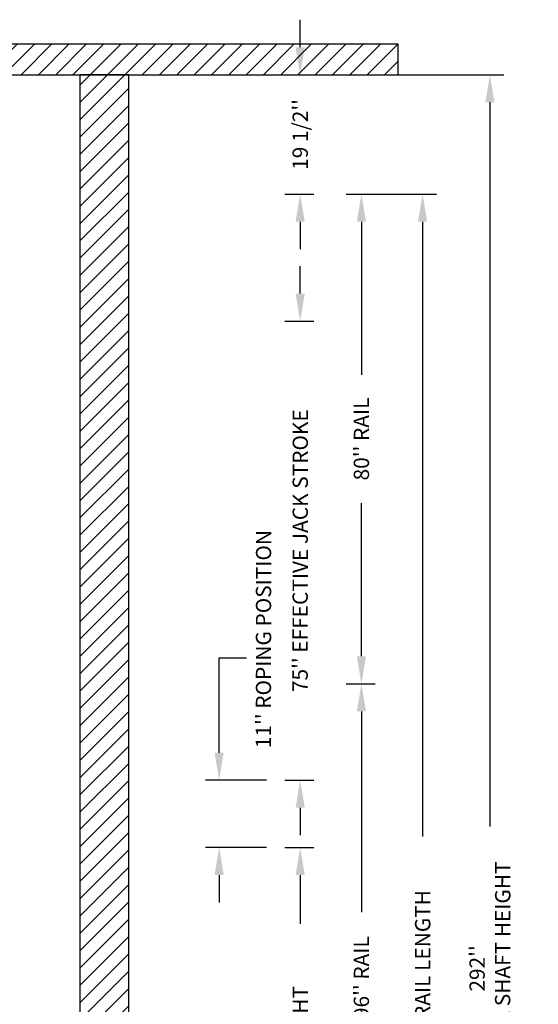
# Model space of a CAD drawing. Extents: x -500 to 111, y -174 to 148.
# Drawn here: x -370 to -286, y -13 to 148 of the extents above; entities that cross this region are included whole.
import ezdxf

# ---------------------------------------------------------------- set-up
doc = ezdxf.new("R2010")
doc.units = 0
doc.header["$LTSCALE"] = 2.5
doc.header["$MEASUREMENT"] = 0
doc.layers.get('0').update_dxf_attribs({"linetype": 'CONTINUOUS'})
doc.layers.get('DEFPOINTS').update_dxf_attribs({"linetype": 'CONTINUOUS'})
for name, color, linetype in [('CUTLINE', 6, 'CONTINUOUS'), ('DIM', 3, 'CONTINUOUS'), ('HATCH', 5, 'CONTINUOUS')]:
    doc.layers.add(name, color=color, linetype=linetype)
doc.styles.add('ELEV_STYLE', font='txt.shx', dxfattribs={"height": 2.5})
doc.dimstyles.new('IMPERIAL_EL', dxfattribs={"dimtxt": 3, "dimasz": 4.5, "dimexe": 2.25, "dimexo": 1.5, "dimgap": 1.5, "dimtad": 0, "dimtih": 1, "dimtoh": 1, "dimdec": 4, "dimzin": 0, "dimdsep": 46, "dimlunit": 5, "dimtxsty": 'ELEV_STYLE', "dimcen": 0.09, "dimadec": 0, "dimazin": 0, "dimtfac": 1, "dimtdec": 4, "dimtofl": 0, "dimtmove": 0, "dimatfit": 3, "dimfxl": 1, "dimfrac": 2, "dimtolj": 1, "dimtzin": 0, "dimarcsym": 0})

# ---------------------------------------------------------------- blocks, each defined once
blk = doc.blocks.new('*D106')
at = {"layer": 'DEFPOINTS', "color": 0, "linetype": 'ByBlock'}
for p in [(-328.5, 139), (-328.5, 119.5), (-324.5, 119.5)]:
    blk.add_point(p, dxfattribs=at)
at = {"layer": 'DIM', "color": 0, "linetype": 'ByBlock', "lineweight": -2}
for p, q in [((-324.5, 143.5), (-324.5, 148)), ((-327, 139), (-322.25, 139)), ((-327, 119.5), (-322.25, 119.5)), ((-324.5, 115), (-324.5, 110.5))]:
    blk.add_line(p, q, dxfattribs=at)
at = {"layer": 'DIM', "color": 0, "linetype": 'ByBlock'}
for points in [[(-325.25, 143.5), (-323.75, 143.5), (-324.5, 139)], [(-325.25, 115), (-323.75, 115), (-324.5, 119.5)]]:
    blk.add_solid(points, dxfattribs=at)
at = {"layer": 'DIM', "color": 0, "linetype": 'ByBlock', "insert": (-324.5, 129.25), "char_height": 2.5, "attachment_point": 5, "rotation": 89.9544, "style": 'ELEV_STYLE'}
blk.add_mtext("\\A1;19 1/2''", dxfattribs=at)
blk = doc.blocks.new('*D114')
at = {"layer": 'DEFPOINTS', "color": 0, "linetype": 'ByBlock'}
for p in [(-358.5, 139), (-358.5, -153), (-293.5, -153)]:
    blk.add_point(p, dxfattribs=at)
at = {"layer": 'DIM', "color": 0, "linetype": 'ByBlock', "lineweight": -2}
for p, q in [((-357, 139), (-291.25, 139)), ((-293.5, 134.5), (-293.5, 16.17)), ((-293.5, -148.5), (-293.5, -30.17)), ((-357, -153), (-291.25, -153))]:
    blk.add_line(p, q, dxfattribs=at)
at = {"layer": 'DIM', "color": 0, "linetype": 'ByBlock'}
for points in [[(-294.25, 134.5), (-292.75, 134.5), (-293.5, 139)], [(-294.25, -148.5), (-292.75, -148.5), (-293.5, -153)]]:
    blk.add_solid(points, dxfattribs=at)
at = {"layer": 'DIM', "color": 0, "linetype": 'ByBlock', "insert": (-293.5, -7), "char_height": 2.5, "attachment_point": 5, "rotation": 89.9544, "style": 'ELEV_STYLE'}
blk.add_mtext("\\A1;292''\\PTOTAL SHAFT HEIGHT", dxfattribs=at)
blk = doc.blocks.new('*D118')
at = {"layer": 'DEFPOINTS', "color": 0, "linetype": 'ByBlock'}
for p in [(-318.5, 39.5), (-314.5, 39.5), (-318.5, -56.5)]:
    blk.add_point(p, dxfattribs=at)
at = {"layer": 'DIM', "color": 0, "linetype": 'ByBlock', "lineweight": -2}
for p, q in [((-317, 39.5), (-312.25, 39.5)), ((-314.5, 35), (-314.5, 2.17)), ((-314.5, -52), (-314.5, -19.17)), ((-317, -56.5), (-312.25, -56.5))]:
    blk.add_line(p, q, dxfattribs=at)
at = {"layer": 'DIM', "color": 0, "linetype": 'ByBlock'}
for points in [[(-315.25, 35), (-313.75, 35), (-314.5, 39.5)], [(-315.25, -52), (-313.75, -52), (-314.5, -56.5)]]:
    blk.add_solid(points, dxfattribs=at)
at = {"layer": 'DIM', "color": 0, "linetype": 'ByBlock', "insert": (-314.5, -8.5), "char_height": 2.5, "attachment_point": 5, "rotation": 89.9544, "style": 'ELEV_STYLE'}
blk.add_mtext("\\A1;96'' RAIL", dxfattribs=at)
blk = doc.blocks.new('*D119')
at = {"layer": 'DEFPOINTS', "color": 0, "linetype": 'ByBlock'}
for p in [(-318.5, 119.5), (-314.5, 119.5), (-318.5, 39.5)]:
    blk.add_point(p, dxfattribs=at)
at = {"layer": 'DIM', "color": 0, "linetype": 'ByBlock', "lineweight": -2}
for p, q in [((-317, 119.5), (-312.25, 119.5)), ((-314.5, 115), (-314.5, 89.96)), ((-314.5, 44), (-314.5, 69.04)), ((-317, 39.5), (-312.25, 39.5))]:
    blk.add_line(p, q, dxfattribs=at)
at = {"layer": 'DIM', "color": 0, "linetype": 'ByBlock'}
for points in [[(-315.25, 115), (-313.75, 115), (-314.5, 119.5)], [(-315.25, 44), (-313.75, 44), (-314.5, 39.5)]]:
    blk.add_solid(points, dxfattribs=at)
at = {"layer": 'DIM', "color": 0, "linetype": 'ByBlock', "insert": (-314.5, 79.5), "char_height": 2.5, "attachment_point": 5, "rotation": 89.9544, "style": 'ELEV_STYLE'}
blk.add_mtext("\\A1;80'' RAIL", dxfattribs=at)
blk = doc.blocks.new('*D120')
at = {"layer": 'DEFPOINTS', "color": 0, "linetype": 'ByBlock'}
for p in [(-318.5, 119.5), (-304.5, 119.5), (-318.5, -152.5)]:
    blk.add_point(p, dxfattribs=at)
at = {"layer": 'DIM', "color": 0, "linetype": 'ByBlock', "lineweight": -2}
for p, q in [((-317, 119.5), (-302.25, 119.5)), ((-304.5, 115), (-304.5, 14.58)), ((-304.5, -148), (-304.5, -47.58)), ((-317, -152.5), (-302.25, -152.5))]:
    blk.add_line(p, q, dxfattribs=at)
at = {"layer": 'DIM', "color": 0, "linetype": 'ByBlock'}
for points in [[(-305.25, 115), (-303.75, 115), (-304.5, 119.5)], [(-305.25, -148), (-303.75, -148), (-304.5, -152.5)]]:
    blk.add_solid(points, dxfattribs=at)
at = {"layer": 'DIM', "color": 0, "linetype": 'ByBlock', "insert": (-304.5, -16.5), "char_height": 2.5, "attachment_point": 5, "rotation": 89.9544, "style": 'ELEV_STYLE'}
blk.add_mtext("\\A1;272'' OVERALL RAIL LENGTH", dxfattribs=at)
blk = doc.blocks.new('*D123')
at = {"layer": 'DEFPOINTS', "color": 0, "linetype": 'ByBlock'}
for p in [(-328.5, 12.75), (-324.5, 12.75), (-328.5, -86)]:
    blk.add_point(p, dxfattribs=at)
at = {"layer": 'DIM', "color": 0, "linetype": 'ByBlock', "lineweight": -2}
for p, q in [((-327, 12.75), (-322.25, 12.75)), ((-324.5, 8.25), (-324.5, 0.29)), ((-324.5, -81.5), (-324.5, -73.54)), ((-327, -86), (-322.25, -86))]:
    blk.add_line(p, q, dxfattribs=at)
at = {"layer": 'DIM', "color": 0, "linetype": 'ByBlock'}
for points in [[(-325.25, 8.25), (-323.75, 8.25), (-324.5, 12.75)], [(-325.25, -81.5), (-323.75, -81.5), (-324.5, -86)]]:
    blk.add_solid(points, dxfattribs=at)
at = {"layer": 'DIM', "color": 0, "linetype": 'ByBlock', "insert": (-324.5, -36.63), "char_height": 2.5, "attachment_point": 5, "rotation": 89.9544, "style": 'ELEV_STYLE'}
blk.add_mtext("\\A1;98 3/4'' COLLAPSED JACK HEIGHT", dxfattribs=at)
blk = doc.blocks.new('*D124')
at = {"layer": 'DEFPOINTS', "color": 0, "linetype": 'ByBlock'}
for p in [(-337.75, 23.75), (-328.5, 23.75), (-328.5, 12.75)]:
    blk.add_point(p, dxfattribs=at)
at = {"layer": 'DIM', "color": 0, "linetype": 'ByBlock', "lineweight": -2}
for p, q in [((-337.75, 28.25), (-337.75, 43.75)), ((-337.75, 43.75), (-333.25, 43.75)), ((-330, 23.75), (-340, 23.75)), ((-330, 12.75), (-340, 12.75)), ((-337.75, 8.25), (-337.75, 3.75))]:
    blk.add_line(p, q, dxfattribs=at)
at = {"layer": 'DIM', "color": 0, "linetype": 'ByBlock'}
for points in [[(-338.5, 28.25), (-337, 28.25), (-337.75, 23.75)], [(-338.5, 8.25), (-337, 8.25), (-337.75, 12.75)]]:
    blk.add_solid(points, dxfattribs=at)
at = {"layer": 'DIM', "color": 0, "linetype": 'ByBlock', "insert": (-330.5, 43.75), "char_height": 2.5, "attachment_point": 5, "rotation": 89.9544, "style": 'ELEV_STYLE'}
blk.add_mtext("\\A1;        11'' ROPING POSITION", dxfattribs=at)
blk = doc.blocks.new('*D125')
at = {"layer": 'DEFPOINTS', "color": 0, "linetype": 'ByBlock'}
for p in [(-328.5, 98.75), (-324.5, 98.75), (-328.5, 23.75)]:
    blk.add_point(p, dxfattribs=at)
at = {"layer": 'DIM', "color": 0, "linetype": 'ByBlock', "lineweight": -2}
for p, q in [((-324.5, 103.25), (-324.5, 107.75)), ((-327, 98.75), (-322.25, 98.75)), ((-327, 23.75), (-322.25, 23.75)), ((-324.5, 19.25), (-324.5, 14.75))]:
    blk.add_line(p, q, dxfattribs=at)
at = {"layer": 'DIM', "color": 0, "linetype": 'ByBlock'}
for points in [[(-325.25, 103.25), (-323.75, 103.25), (-324.5, 98.75)], [(-325.25, 19.25), (-323.75, 19.25), (-324.5, 23.75)]]:
    blk.add_solid(points, dxfattribs=at)
at = {"layer": 'DIM', "color": 0, "linetype": 'ByBlock', "insert": (-324.5, 61.25), "char_height": 2.5, "attachment_point": 5, "rotation": 89.9544, "style": 'ELEV_STYLE'}
blk.add_mtext("\\A1;75'' EFFECTIVE JACK STROKE", dxfattribs=at)

msp = doc.modelspace()

# ---------------------------------------------------------------- hatches: boundary and pattern name
at = {"layer": 'HATCH', "linetype": 'ByBlock'}
h = msp.add_hatch(dxfattribs=at)
h.set_pattern_fill('ANSI31', color=256, scale=16, style=0)
h.paths.add_polyline_path([(-491.48125, 139), (-308.51875, 139), (-308.51875, 144), (-491.48125, 144)])
h = msp.add_hatch(dxfattribs=at)
h.set_pattern_fill('ANSI31', color=256, scale=16, style=0)
h.paths.add_polyline_path([(-360.5, -139), (-352.5, -139), (-352.5, 139), (-360.5, 139)])

# ---------------------------------------------------------------- linework, layer by layer
at = {"linetype": 'ByBlock'}
msp.add_lwpolyline([(-491.48125, 139), (-308.51875, 139), (-308.51875, 144), (-491.48125, 144)], close=True, dxfattribs=at)
msp.add_lwpolyline([(-491.48125, 139), (-308.51875, 139)], dxfattribs=at)
at = {"layer": 'CUTLINE', "linetype": 'ByBlock'}
msp.add_lwpolyline([(-360.5, -139), (-352.5, -139), (-352.5, 139), (-360.5, 139)], close=True, dxfattribs=at)
msp.add_lwpolyline([(-360.5, -139), (-352.5, -139), (-352.5, 139), (-360.5, 139)], close=True, dxfattribs=at)

# ---------------------------------------------------------------- dimensions: what is measured, and where the dimension line sits
at = {"layer": 'DIM', "linetype": 'ByBlock'}
dim = msp.add_aligned_dim(p1=(-328.5, 139), p2=(-328.5, 119.5), distance=4, dimstyle='IMPERIAL_EL', override={"dimpost": "''"}, dxfattribs=at)
dim.commit()
dim.dimension.update_dxf_attribs({"geometry": '*D106', "text_midpoint": (-324.5, 129.25), "text_rotation": 89.9543738})
for p1, p2, distance, text, picture, middle in [((-358.5, 139), (-358.5, -153), 65, '<>\\PTOTAL SHAFT HEIGHT', '*D114', (-293.5, -7)), ((-318.5, 39.5), (-318.5, 119.5), -4, '<> RAIL', '*D119', (-314.5, 79.5)), ((-318.5, -152.5), (-318.5, 119.5), -14, '<> OVERALL RAIL LENGTH', '*D120', (-304.5, -16.5)), ((-328.5, 23.75), (-328.5, 98.75), -4, '<> EFFECTIVE JACK STROKE', '*D125', (-324.5, 61.25)), ((-318.5, -56.5), (-318.5, 39.5), -4, '<> RAIL', '*D118', (-314.5, -8.5)), ((-328.5, -86), (-328.5, 12.75), -4, '<> COLLAPSED JACK HEIGHT', '*D123', (-324.5, -36.625))]:
    dim = msp.add_aligned_dim(p1=p1, p2=p2, distance=distance, text=text, dimstyle='IMPERIAL_EL', override={"dimpost": "''"}, dxfattribs=at)
    dim.commit()
    dim.dimension.update_dxf_attribs({"geometry": picture, "text_midpoint": middle, "text_rotation": 89.9543738})
dim = msp.add_linear_dim(base=(-337.75, 23.75), p1=(-328.5, 12.75), p2=(-328.5, 23.75), angle=90, text='        <> ROPING POSITION', dimstyle='IMPERIAL_EL', override={"dimpost": "''"}, dxfattribs=at)
dim.commit()
dim.dimension.update_dxf_attribs({"geometry": '*D124', "text_midpoint": (-330.5, 43.75), "dimtype": 161, "text_rotation": 89.9543738})

doc.saveas('drawing.dxf')
